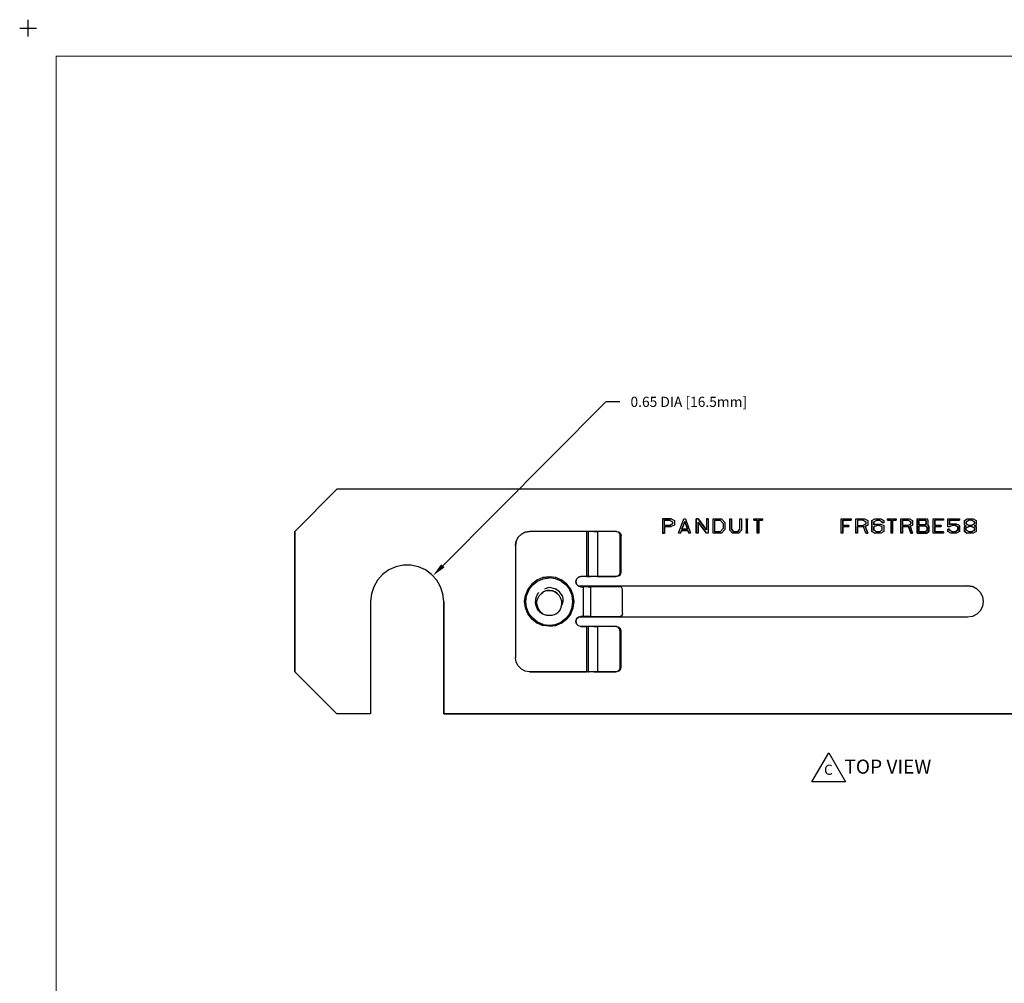
# Model space of a CAD drawing. Extents: x -0.1 to 22.1, y -0.1 to 17.1.
# Drawn here: x -0.1 to 8.7, y 8.5 to 17.1 of the extents above; entities that cross this region are included whole.
import ezdxf

# ---------------------------------------------------------------- set-up
doc = ezdxf.new("R2010")
doc.units = 0
doc.header["$MEASUREMENT"] = 0
doc.header["$PDMODE"] = 2
doc.header["$PDSIZE"] = 0.075
doc.layers.get('Defpoints').update_dxf_attribs({"linetype": 'CONTINUOUS'})
for name, color, linetype in [('Dimension', 6, 'CONTINUOUS'), ('Object', 5, 'CONTINUOUS'), ('Text', 1, 'CONTINUOUS'), ('Title Block', 3, 'CONTINUOUS')]:
    doc.layers.add(name, color=color, linetype=linetype)
doc.styles.get("Standard").update_dxf_attribs({"font": 'technic_.ttf'})
doc.dimstyles.get("Standard").update_dxf_attribs({"dimtxt": 0.09, "dimasz": 0.125, "dimexe": 0.125, "dimexo": 0.0625, "dimgap": 0.09, "dimtad": 0, "dimtih": 1, "dimtoh": 1, "dimzin": 0, "dimdsep": 46, "dimtxsty": 'Standard', "dimcen": 0.09, "dimadec": 0, "dimazin": 0, "dimtfac": 1, "dimtofl": 0, "dimtmove": 0, "dimatfit": 3, "dimfxl": 0, "dimtolj": 1, "dimtzin": 0, "dimarcsym": 0})

# ---------------------------------------------------------------- blocks, each defined once
blk = doc.blocks.new('*D3')
at = {"layer": 'Defpoints', "color": 0}
for p in [(3.601, 12.1266), (3.143, 11.6654)]:
    blk.add_point(p, dxfattribs=at)
at = {"layer": 'Dimension', "color": 0, "lineweight": -2}
for p, q in [((5.1387, 13.6744), (3.6891, 12.2152)), ((5.2637, 13.6744), (5.1387, 13.6744))]:
    blk.add_line(p, q, dxfattribs=at)
at = {"layer": 'Dimension', "color": 0}
blk.add_solid([(3.6744, 12.2299), (3.7039, 12.2006), (3.601, 12.1266)], dxfattribs=at)
at = {"layer": 'Dimension', "color": 0, "insert": (5.8776, 13.6744), "char_height": 0.09, "attachment_point": 5}
blk.add_mtext('\\A1;0.65 DIA [16.5mm]', dxfattribs=at)

msp = doc.modelspace()

# ---------------------------------------------------------------- linework, layer by layer
at = {"layer": 'Object'}
for p, q in [((2.747, 12.897), (2.372, 12.522)), ((2.372, 12.522), (2.747, 12.897)), ((11.997, 12.897), (2.747, 12.897)), ((11.997, 12.897), (2.747, 12.897)), ((5.644, 12.632), (5.644, 12.507)), ((5.644, 12.632), (5.722, 12.632)), ((5.722, 12.632), (5.644, 12.632)), ((5.644, 12.632), (5.644, 12.507)), ((5.66, 12.575), (5.66, 12.621)), ((5.66, 12.621), (5.707, 12.621)), ((5.66, 12.575), (5.66, 12.621)), ((5.66, 12.621), (5.707, 12.621)), ((5.707, 12.621), (5.734, 12.608)), ((5.707, 12.621), (5.734, 12.608)), ((5.722, 12.632), (5.749, 12.618)), ((5.722, 12.632), (5.749, 12.618)), ((5.749, 12.618), (5.749, 12.578)), ((5.749, 12.618), (5.749, 12.578)), ((5.787, 12.507), (5.832, 12.632)), ((5.787, 12.507), (5.832, 12.632)), ((5.832, 12.632), (5.849, 12.632)), ((5.832, 12.632), (5.849, 12.632)), ((5.849, 12.632), (5.894, 12.507)), ((5.849, 12.632), (5.894, 12.507)), ((5.944, 12.507), (5.944, 12.632)), ((5.944, 12.632), (5.96, 12.632)), ((5.96, 12.632), (5.944, 12.632)), ((5.944, 12.632), (5.944, 12.507)), ((6.034, 12.536), (5.96, 12.632)), ((5.96, 12.632), (6.034, 12.536)), ((6.034, 12.632), (6.034, 12.536)), ((6.034, 12.632), (6.049, 12.632)), ((6.049, 12.632), (6.034, 12.632)), ((6.034, 12.632), (6.034, 12.536)), ((6.049, 12.632), (6.049, 12.507)), ((6.049, 12.632), (6.049, 12.507)), ((6.094, 12.507), (6.094, 12.632)), ((6.094, 12.632), (6.17, 12.632)), ((6.094, 12.507), (6.094, 12.632)), ((6.094, 12.632), (6.17, 12.632)), ((6.11, 12.519), (6.11, 12.621)), ((6.11, 12.621), (6.158, 12.621)), ((6.11, 12.519), (6.11, 12.621)), ((6.11, 12.621), (6.158, 12.621)), ((6.158, 12.621), (6.184, 12.593)), ((6.158, 12.621), (6.184, 12.593)), ((6.17, 12.632), (6.199, 12.601)), ((6.17, 12.632), (6.199, 12.601)), ((6.242, 12.533), (6.242, 12.632)), ((6.242, 12.632), (6.257, 12.632)), ((6.242, 12.632), (6.257, 12.632)), ((6.242, 12.533), (6.242, 12.632)), ((6.257, 12.541), (6.257, 12.632)), ((6.257, 12.632), (6.257, 12.541)), ((6.331, 12.541), (6.331, 12.632)), ((6.331, 12.632), (6.347, 12.632)), ((6.331, 12.541), (6.331, 12.632)), ((6.331, 12.632), (6.347, 12.632)), ((6.347, 12.632), (6.347, 12.533)), ((6.347, 12.632), (6.347, 12.533)), ((6.388, 12.621), (6.388, 12.632)), ((6.388, 12.632), (6.4, 12.632)), ((6.388, 12.621), (6.388, 12.632)), ((6.388, 12.632), (6.4, 12.632)), ((6.388, 12.621), (6.39, 12.621)), ((6.39, 12.621), (6.388, 12.621)), ((6.39, 12.621), (6.39, 12.519)), ((6.39, 12.519), (6.39, 12.621)), ((6.4, 12.621), (6.397, 12.621)), ((6.397, 12.519), (6.397, 12.621)), ((6.4, 12.621), (6.397, 12.621)), ((6.397, 12.621), (6.397, 12.519)), ((6.4, 12.632), (6.4, 12.621)), ((6.4, 12.632), (6.4, 12.621)), ((6.456, 12.621), (6.456, 12.632)), ((6.456, 12.632), (6.532, 12.632)), ((6.456, 12.621), (6.456, 12.632)), ((6.456, 12.632), (6.532, 12.632)), ((6.456, 12.621), (6.487, 12.621)), ((6.487, 12.621), (6.456, 12.621)), ((6.487, 12.621), (6.487, 12.507)), ((6.487, 12.507), (6.487, 12.621)), ((6.501, 12.507), (6.501, 12.621)), ((6.501, 12.621), (6.532, 12.621)), ((6.501, 12.621), (6.501, 12.507)), ((6.532, 12.621), (6.501, 12.621)), ((6.532, 12.632), (6.532, 12.621)), ((6.532, 12.632), (6.532, 12.621)), ((7.232, 12.507), (7.232, 12.632)), ((7.232, 12.632), (7.323, 12.632)), ((7.232, 12.632), (7.323, 12.632)), ((7.232, 12.507), (7.232, 12.632)), ((7.247, 12.621), (7.323, 12.621)), ((7.247, 12.621), (7.247, 12.575)), ((7.323, 12.621), (7.247, 12.621)), ((7.247, 12.575), (7.247, 12.621)), ((7.323, 12.621), (7.323, 12.632)), ((7.323, 12.632), (7.323, 12.621)), ((7.364, 12.632), (7.441, 12.632)), ((7.364, 12.507), (7.364, 12.632)), ((7.364, 12.632), (7.441, 12.632)), ((7.364, 12.507), (7.364, 12.632)), ((7.427, 12.621), (7.379, 12.621)), ((7.379, 12.621), (7.379, 12.575)), ((7.427, 12.621), (7.379, 12.621)), ((7.379, 12.621), (7.379, 12.575)), ((7.453, 12.608), (7.427, 12.621)), ((7.427, 12.621), (7.453, 12.608)), ((7.441, 12.632), (7.469, 12.618)), ((7.441, 12.632), (7.469, 12.618)), ((7.469, 12.618), (7.469, 12.578)), ((7.469, 12.618), (7.469, 12.578)), ((7.507, 12.619), (7.534, 12.632)), ((7.507, 12.619), (7.534, 12.632)), ((7.507, 12.619), (7.507, 12.52)), ((7.507, 12.52), (7.507, 12.619)), ((7.523, 12.608), (7.549, 12.621)), ((7.523, 12.608), (7.549, 12.621)), ((7.534, 12.632), (7.586, 12.632)), ((7.534, 12.632), (7.586, 12.632)), ((7.572, 12.621), (7.549, 12.621)), ((7.549, 12.621), (7.572, 12.621)), ((7.572, 12.621), (7.597, 12.608)), ((7.597, 12.608), (7.572, 12.621)), ((7.586, 12.632), (7.612, 12.619)), ((7.586, 12.632), (7.612, 12.619)), ((7.612, 12.619), (7.612, 12.597)), ((7.612, 12.619), (7.612, 12.597)), ((7.645, 12.632), (7.722, 12.632)), ((7.645, 12.632), (7.645, 12.621)), ((7.645, 12.632), (7.722, 12.632)), ((7.645, 12.621), (7.645, 12.632)), ((7.645, 12.621), (7.677, 12.621)), ((7.677, 12.621), (7.645, 12.621)), ((7.677, 12.621), (7.677, 12.507)), ((7.677, 12.507), (7.677, 12.621)), ((7.69, 12.507), (7.69, 12.621)), ((7.69, 12.621), (7.722, 12.621)), ((7.722, 12.621), (7.69, 12.621)), ((7.69, 12.621), (7.69, 12.507)), ((7.722, 12.632), (7.722, 12.621)), ((7.722, 12.632), (7.722, 12.621)), ((7.764, 12.632), (7.841, 12.632)), ((7.764, 12.507), (7.764, 12.632)), ((7.764, 12.632), (7.841, 12.632)), ((7.764, 12.507), (7.764, 12.632)), ((7.779, 12.621), (7.779, 12.575)), ((7.827, 12.621), (7.779, 12.621)), ((7.779, 12.575), (7.779, 12.621)), ((7.779, 12.621), (7.827, 12.621)), ((7.853, 12.608), (7.827, 12.621)), ((7.827, 12.621), (7.853, 12.608)), ((7.841, 12.632), (7.869, 12.618)), ((7.841, 12.632), (7.869, 12.618)), ((7.869, 12.618), (7.869, 12.578)), ((7.869, 12.618), (7.869, 12.578)), ((7.909, 12.632), (7.994, 12.632)), ((7.909, 12.507), (7.909, 12.632)), ((7.909, 12.632), (7.994, 12.632)), ((7.909, 12.632), (7.909, 12.507)), ((7.982, 12.621), (7.925, 12.621)), ((7.925, 12.621), (7.925, 12.58)), ((7.925, 12.58), (7.925, 12.621)), ((7.925, 12.621), (7.982, 12.621)), ((7.988, 12.614), (7.982, 12.621)), ((7.982, 12.621), (7.988, 12.614)), ((7.988, 12.588), (7.988, 12.614)), ((7.988, 12.614), (7.988, 12.588)), ((7.994, 12.632), (8.004, 12.621)), ((7.994, 12.632), (8.004, 12.621)), ((8.004, 12.621), (8.004, 12.58)), ((8.004, 12.621), (8.004, 12.58)), ((8.052, 12.632), (8.144, 12.632)), ((8.052, 12.507), (8.052, 12.632)), ((8.052, 12.632), (8.144, 12.632)), ((8.052, 12.507), (8.052, 12.632)), ((8.144, 12.621), (8.067, 12.621)), ((8.067, 12.575), (8.067, 12.621)), ((8.067, 12.621), (8.067, 12.575)), ((8.144, 12.621), (8.067, 12.621)), ((8.144, 12.632), (8.144, 12.621)), ((8.144, 12.632), (8.144, 12.621)), ((8.182, 12.632), (8.287, 12.632)), ((8.182, 12.562), (8.182, 12.632)), ((8.182, 12.562), (8.182, 12.632)), ((8.182, 12.632), (8.287, 12.632)), ((8.197, 12.581), (8.197, 12.621)), ((8.197, 12.621), (8.287, 12.621)), ((8.287, 12.621), (8.197, 12.621)), ((8.197, 12.621), (8.197, 12.581)), ((8.287, 12.632), (8.287, 12.621)), ((8.287, 12.632), (8.287, 12.621)), ((8.329, 12.619), (8.355, 12.632)), ((8.329, 12.619), (8.355, 12.632)), ((8.329, 12.578), (8.329, 12.619)), ((8.329, 12.578), (8.329, 12.619)), ((8.371, 12.621), (8.345, 12.608)), ((8.345, 12.608), (8.371, 12.621)), ((8.355, 12.632), (8.408, 12.632)), ((8.355, 12.632), (8.408, 12.632)), ((8.393, 12.621), (8.371, 12.621)), ((8.393, 12.621), (8.371, 12.621)), ((8.419, 12.608), (8.393, 12.621)), ((8.393, 12.621), (8.419, 12.608)), ((8.408, 12.632), (8.434, 12.619)), ((8.408, 12.632), (8.434, 12.619)), ((8.434, 12.619), (8.434, 12.578)), ((8.434, 12.619), (8.434, 12.578)), ((5.66, 12.575), (5.707, 12.575)), ((5.707, 12.575), (5.66, 12.575)), ((5.66, 12.507), (5.66, 12.565)), ((5.66, 12.565), (5.722, 12.565)), ((5.722, 12.565), (5.66, 12.565)), ((5.66, 12.565), (5.66, 12.507)), ((5.707, 12.575), (5.734, 12.589)), ((5.734, 12.589), (5.707, 12.575)), ((5.749, 12.578), (5.722, 12.565)), ((5.749, 12.578), (5.722, 12.565)), ((5.734, 12.608), (5.734, 12.589)), ((5.734, 12.608), (5.734, 12.589)), ((5.803, 12.507), (5.812, 12.529)), ((5.812, 12.529), (5.803, 12.507)), ((5.812, 12.529), (5.869, 12.529)), ((5.869, 12.529), (5.812, 12.529)), ((5.841, 12.609), (5.816, 12.541)), ((5.816, 12.541), (5.841, 12.609)), ((5.816, 12.541), (5.865, 12.541)), ((5.865, 12.541), (5.816, 12.541)), ((5.865, 12.541), (5.841, 12.609)), ((5.841, 12.609), (5.865, 12.541)), ((5.869, 12.529), (5.877, 12.507)), ((5.877, 12.507), (5.869, 12.529)), ((5.96, 12.507), (5.96, 12.604)), ((5.96, 12.604), (6.034, 12.507)), ((5.96, 12.604), (5.96, 12.507)), ((6.034, 12.507), (5.96, 12.604)), ((6.184, 12.546), (6.158, 12.519)), ((6.184, 12.546), (6.158, 12.519)), ((6.199, 12.539), (6.17, 12.507)), ((6.199, 12.539), (6.17, 12.507)), ((6.184, 12.593), (6.184, 12.546)), ((6.184, 12.593), (6.184, 12.546)), ((6.199, 12.601), (6.199, 12.539)), ((6.199, 12.601), (6.199, 12.539)), ((6.265, 12.507), (6.242, 12.533)), ((6.265, 12.507), (6.242, 12.533)), ((6.277, 12.519), (6.257, 12.541)), ((6.257, 12.541), (6.277, 12.519)), ((6.331, 12.541), (6.311, 12.519)), ((6.311, 12.519), (6.331, 12.541)), ((6.347, 12.533), (6.323, 12.507)), ((6.347, 12.533), (6.323, 12.507)), ((7.302, 12.575), (7.247, 12.575)), ((7.247, 12.575), (7.302, 12.575)), ((7.247, 12.507), (7.247, 12.565)), ((7.247, 12.565), (7.302, 12.565)), ((7.247, 12.565), (7.247, 12.507)), ((7.302, 12.565), (7.247, 12.565)), ((7.302, 12.575), (7.302, 12.565)), ((7.302, 12.575), (7.302, 12.565)), ((7.379, 12.575), (7.427, 12.575)), ((7.379, 12.575), (7.427, 12.575)), ((7.379, 12.507), (7.379, 12.565)), ((7.379, 12.565), (7.432, 12.565)), ((7.432, 12.565), (7.379, 12.565)), ((7.379, 12.565), (7.379, 12.507)), ((7.453, 12.589), (7.427, 12.575)), ((7.427, 12.575), (7.453, 12.589)), ((7.452, 12.507), (7.432, 12.565)), ((7.452, 12.507), (7.432, 12.565)), ((7.447, 12.567), (7.469, 12.578)), ((7.469, 12.578), (7.447, 12.567)), ((7.469, 12.507), (7.447, 12.567)), ((7.447, 12.567), (7.469, 12.507)), ((7.453, 12.608), (7.453, 12.589)), ((7.453, 12.608), (7.453, 12.589)), ((7.523, 12.581), (7.523, 12.608)), ((7.523, 12.608), (7.523, 12.581)), ((7.534, 12.587), (7.523, 12.581)), ((7.523, 12.581), (7.534, 12.587)), ((7.549, 12.575), (7.523, 12.562)), ((7.523, 12.562), (7.549, 12.575)), ((7.523, 12.562), (7.523, 12.532)), ((7.523, 12.532), (7.523, 12.562)), ((7.523, 12.532), (7.549, 12.519)), ((7.549, 12.519), (7.523, 12.532)), ((7.534, 12.587), (7.586, 12.587)), ((7.534, 12.587), (7.586, 12.587)), ((7.572, 12.575), (7.549, 12.575)), ((7.572, 12.575), (7.549, 12.575)), ((7.597, 12.562), (7.572, 12.575)), ((7.597, 12.562), (7.572, 12.575)), ((7.572, 12.519), (7.597, 12.532)), ((7.572, 12.519), (7.597, 12.532)), ((7.586, 12.587), (7.612, 12.574)), ((7.586, 12.587), (7.612, 12.574)), ((7.597, 12.608), (7.597, 12.597)), ((7.597, 12.597), (7.597, 12.608)), ((7.612, 12.597), (7.597, 12.597)), ((7.612, 12.597), (7.597, 12.597)), ((7.597, 12.532), (7.597, 12.562)), ((7.597, 12.532), (7.597, 12.562)), ((7.612, 12.574), (7.612, 12.52)), ((7.612, 12.574), (7.612, 12.52)), ((7.779, 12.575), (7.827, 12.575)), ((7.827, 12.575), (7.779, 12.575)), ((7.779, 12.507), (7.779, 12.565)), ((7.779, 12.565), (7.832, 12.565)), ((7.832, 12.565), (7.779, 12.565)), ((7.779, 12.565), (7.779, 12.507)), ((7.827, 12.575), (7.853, 12.589)), ((7.827, 12.575), (7.853, 12.589)), ((7.832, 12.565), (7.852, 12.507)), ((7.852, 12.507), (7.832, 12.565)), ((7.847, 12.567), (7.869, 12.578)), ((7.869, 12.578), (7.847, 12.567)), ((7.869, 12.507), (7.847, 12.567)), ((7.847, 12.567), (7.869, 12.507)), ((7.853, 12.589), (7.853, 12.608)), ((7.853, 12.608), (7.853, 12.589)), ((7.925, 12.58), (7.982, 12.58)), ((7.982, 12.58), (7.925, 12.58)), ((7.981, 12.57), (7.925, 12.57)), ((7.925, 12.57), (7.925, 12.519)), ((7.925, 12.519), (7.925, 12.57)), ((7.925, 12.57), (7.981, 12.57)), ((7.999, 12.558), (7.981, 12.57)), ((7.981, 12.57), (7.999, 12.558)), ((7.981, 12.519), (7.999, 12.529)), ((7.999, 12.529), (7.981, 12.519)), ((7.982, 12.58), (7.988, 12.588)), ((7.988, 12.588), (7.982, 12.58)), ((7.999, 12.529), (7.999, 12.558)), ((7.999, 12.558), (7.999, 12.529)), ((8.001, 12.576), (8.004, 12.58)), ((8.004, 12.58), (8.001, 12.576)), ((8.014, 12.568), (8.001, 12.576)), ((8.014, 12.568), (8.001, 12.576)), ((8.014, 12.568), (8.014, 12.52)), ((8.014, 12.52), (8.014, 12.568)), ((8.122, 12.575), (8.067, 12.575)), ((8.067, 12.575), (8.122, 12.575)), ((8.067, 12.519), (8.067, 12.565)), ((8.067, 12.565), (8.122, 12.565)), ((8.122, 12.565), (8.067, 12.565)), ((8.067, 12.565), (8.067, 12.519)), ((8.122, 12.575), (8.122, 12.565)), ((8.122, 12.575), (8.122, 12.565)), ((8.197, 12.562), (8.182, 12.562)), ((8.197, 12.562), (8.182, 12.562)), ((8.182, 12.542), (8.197, 12.542)), ((8.182, 12.52), (8.182, 12.542)), ((8.197, 12.542), (8.182, 12.542)), ((8.182, 12.542), (8.182, 12.52)), ((8.208, 12.587), (8.197, 12.581)), ((8.197, 12.581), (8.208, 12.587)), ((8.223, 12.575), (8.197, 12.562)), ((8.223, 12.575), (8.197, 12.562)), ((8.197, 12.532), (8.197, 12.542)), ((8.197, 12.542), (8.197, 12.532)), ((8.223, 12.519), (8.197, 12.532)), ((8.197, 12.532), (8.223, 12.519)), ((8.26, 12.587), (8.208, 12.587)), ((8.208, 12.587), (8.26, 12.587)), ((8.246, 12.575), (8.223, 12.575)), ((8.246, 12.575), (8.223, 12.575)), ((8.246, 12.575), (8.271, 12.562)), ((8.271, 12.562), (8.246, 12.575)), ((8.271, 12.532), (8.246, 12.519)), ((8.246, 12.519), (8.271, 12.532)), ((8.287, 12.574), (8.26, 12.587)), ((8.26, 12.587), (8.287, 12.574)), ((8.271, 12.562), (8.271, 12.532)), ((8.271, 12.532), (8.271, 12.562)), ((8.287, 12.52), (8.287, 12.574)), ((8.287, 12.574), (8.287, 12.52)), ((8.329, 12.578), (8.345, 12.57)), ((8.345, 12.57), (8.329, 12.578)), ((8.345, 12.57), (8.329, 12.562)), ((8.329, 12.562), (8.345, 12.57)), ((8.329, 12.562), (8.329, 12.52)), ((8.329, 12.52), (8.329, 12.562)), ((8.345, 12.608), (8.345, 12.588)), ((8.345, 12.588), (8.345, 12.608)), ((8.345, 12.588), (8.371, 12.575)), ((8.371, 12.575), (8.345, 12.588)), ((8.371, 12.565), (8.345, 12.552)), ((8.345, 12.552), (8.371, 12.565)), ((8.345, 12.532), (8.345, 12.552)), ((8.345, 12.532), (8.345, 12.552)), ((8.371, 12.519), (8.345, 12.532)), ((8.371, 12.519), (8.345, 12.532)), ((8.371, 12.575), (8.393, 12.575)), ((8.393, 12.575), (8.371, 12.575)), ((8.393, 12.565), (8.371, 12.565)), ((8.393, 12.565), (8.371, 12.565)), ((8.393, 12.575), (8.419, 12.588)), ((8.419, 12.588), (8.393, 12.575)), ((8.419, 12.552), (8.393, 12.565)), ((8.393, 12.565), (8.419, 12.552)), ((8.393, 12.519), (8.419, 12.532)), ((8.419, 12.532), (8.393, 12.519)), ((8.419, 12.588), (8.419, 12.608)), ((8.419, 12.608), (8.419, 12.588)), ((8.419, 12.57), (8.434, 12.578)), ((8.434, 12.578), (8.419, 12.57)), ((8.434, 12.562), (8.419, 12.57)), ((8.419, 12.57), (8.434, 12.562)), ((8.419, 12.532), (8.419, 12.552)), ((8.419, 12.552), (8.419, 12.532)), ((8.434, 12.562), (8.434, 12.52)), ((8.434, 12.562), (8.434, 12.52)), ((2.372, 12.522), (2.372, 11.272)), ((2.372, 11.272), (2.372, 12.522)), ((4.342, 12.436), (4.36, 12.471)), ((4.36, 12.471), (4.342, 12.436)), ((4.388, 12.498), (4.36, 12.471)), ((4.388, 12.498), (4.36, 12.471)), ((4.388, 12.498), (4.422, 12.516)), ((4.422, 12.516), (4.388, 12.498)), ((4.422, 12.516), (4.461, 12.522)), ((4.461, 12.522), (4.422, 12.516)), ((4.968, 12.522), (4.461, 12.522)), ((4.968, 12.522), (4.461, 12.522)), ((4.968, 12.522), (4.968, 12.119)), ((4.975, 12.522), (4.968, 12.522)), ((4.975, 12.522), (4.968, 12.522)), ((4.981, 12.522), (4.975, 12.522)), ((4.981, 12.522), (4.975, 12.522)), ((4.981, 12.522), (4.983, 12.522)), ((4.983, 12.522), (4.981, 12.522)), ((4.983, 12.522), (4.983, 12.119)), ((4.99, 12.522), (4.983, 12.522)), ((4.99, 12.522), (4.983, 12.522)), ((5.007, 12.522), (4.99, 12.522)), ((5.007, 12.522), (4.99, 12.522)), ((5.033, 12.522), (5.007, 12.522)), ((5.033, 12.522), (5.007, 12.522)), ((5.064, 12.522), (5.033, 12.522)), ((5.033, 12.522), (5.064, 12.522)), ((5.228, 12.522), (5.064, 12.522)), ((5.064, 12.522), (5.064, 12.119)), ((5.228, 12.522), (5.064, 12.522)), ((5.236, 12.522), (5.228, 12.522)), ((5.228, 12.522), (5.248, 12.517)), ((5.228, 12.522), (5.236, 12.522)), ((5.236, 12.522), (5.256, 12.517)), ((5.248, 12.517), (5.262, 12.502)), ((5.256, 12.517), (5.27, 12.502)), ((5.262, 12.502), (5.268, 12.482)), ((5.268, 12.159), (5.268, 12.482)), ((5.268, 12.482), (5.275, 12.482)), ((5.27, 12.502), (5.275, 12.482)), ((5.275, 12.159), (5.275, 12.482)), ((5.644, 12.507), (5.66, 12.507)), ((5.66, 12.507), (5.644, 12.507)), ((5.803, 12.507), (5.787, 12.507)), ((5.803, 12.507), (5.787, 12.507)), ((5.894, 12.507), (5.877, 12.507)), ((5.894, 12.507), (5.877, 12.507)), ((5.96, 12.507), (5.944, 12.507)), ((5.96, 12.507), (5.944, 12.507)), ((6.049, 12.507), (6.034, 12.507)), ((6.049, 12.507), (6.034, 12.507)), ((6.17, 12.507), (6.094, 12.507)), ((6.17, 12.507), (6.094, 12.507)), ((6.11, 12.519), (6.158, 12.519)), ((6.158, 12.519), (6.11, 12.519)), ((6.323, 12.507), (6.265, 12.507)), ((6.323, 12.507), (6.265, 12.507)), ((6.311, 12.519), (6.277, 12.519)), ((6.277, 12.519), (6.311, 12.519)), ((6.388, 12.519), (6.39, 12.519)), ((6.388, 12.507), (6.388, 12.519)), ((6.388, 12.507), (6.388, 12.519)), ((6.388, 12.519), (6.39, 12.519)), ((6.4, 12.507), (6.388, 12.507)), ((6.4, 12.507), (6.388, 12.507)), ((6.4, 12.519), (6.397, 12.519)), ((6.397, 12.519), (6.4, 12.519)), ((6.4, 12.519), (6.4, 12.507)), ((6.4, 12.519), (6.4, 12.507)), ((6.501, 12.507), (6.487, 12.507)), ((6.501, 12.507), (6.487, 12.507)), ((7.247, 12.507), (7.232, 12.507)), ((7.247, 12.507), (7.232, 12.507)), ((7.379, 12.507), (7.364, 12.507)), ((7.379, 12.507), (7.364, 12.507)), ((7.452, 12.507), (7.469, 12.507)), ((7.469, 12.507), (7.452, 12.507)), ((7.507, 12.52), (7.534, 12.507)), ((7.534, 12.507), (7.507, 12.52)), ((7.586, 12.507), (7.534, 12.507)), ((7.586, 12.507), (7.534, 12.507)), ((7.549, 12.519), (7.572, 12.519)), ((7.572, 12.519), (7.549, 12.519)), ((7.612, 12.52), (7.586, 12.507)), ((7.612, 12.52), (7.586, 12.507)), ((7.69, 12.507), (7.677, 12.507)), ((7.69, 12.507), (7.677, 12.507)), ((7.779, 12.507), (7.764, 12.507)), ((7.779, 12.507), (7.764, 12.507)), ((7.852, 12.507), (7.869, 12.507)), ((7.869, 12.507), (7.852, 12.507)), ((7.994, 12.507), (7.909, 12.507)), ((7.909, 12.507), (7.994, 12.507)), ((7.925, 12.519), (7.981, 12.519)), ((7.981, 12.519), (7.925, 12.519)), ((8.014, 12.52), (7.994, 12.507)), ((7.994, 12.507), (8.014, 12.52)), ((8.144, 12.507), (8.052, 12.507)), ((8.144, 12.507), (8.052, 12.507)), ((8.144, 12.519), (8.067, 12.519)), ((8.067, 12.519), (8.144, 12.519)), ((8.144, 12.519), (8.144, 12.507)), ((8.144, 12.519), (8.144, 12.507)), ((8.208, 12.507), (8.182, 12.52)), ((8.208, 12.507), (8.182, 12.52)), ((8.26, 12.507), (8.208, 12.507)), ((8.26, 12.507), (8.208, 12.507)), ((8.246, 12.519), (8.223, 12.519)), ((8.223, 12.519), (8.246, 12.519)), ((8.287, 12.52), (8.26, 12.507)), ((8.287, 12.52), (8.26, 12.507)), ((8.329, 12.52), (8.355, 12.507)), ((8.355, 12.507), (8.329, 12.52)), ((8.408, 12.507), (8.355, 12.507)), ((8.408, 12.507), (8.355, 12.507)), ((8.393, 12.519), (8.371, 12.519)), ((8.393, 12.519), (8.371, 12.519)), ((8.434, 12.52), (8.408, 12.507)), ((8.434, 12.52), (8.408, 12.507)), ((4.336, 12.397), (4.342, 12.436)), ((4.342, 12.436), (4.336, 12.397)), ((4.336, 12.397), (4.336, 11.397)), ((4.336, 12.397), (4.336, 11.397)), ((3.209, 12.179), (3.154, 12.139)), ((3.209, 12.179), (3.154, 12.139)), ((3.272, 12.206), (3.209, 12.179)), ((3.272, 12.206), (3.209, 12.179)), ((3.338, 12.221), (3.272, 12.206)), ((3.338, 12.221), (3.272, 12.206)), ((3.406, 12.221), (3.338, 12.221)), ((3.406, 12.221), (3.338, 12.221)), ((3.472, 12.206), (3.406, 12.221)), ((3.472, 12.206), (3.406, 12.221)), ((3.534, 12.179), (3.472, 12.206)), ((3.534, 12.179), (3.472, 12.206)), ((3.589, 12.139), (3.534, 12.179)), ((3.589, 12.139), (3.534, 12.179)), ((3.154, 12.139), (3.109, 12.088)), ((3.154, 12.139), (3.109, 12.088)), ((3.635, 12.088), (3.589, 12.139)), ((3.635, 12.088), (3.589, 12.139)), ((4.58, 12.11), (4.527, 12.088)), ((4.58, 12.11), (4.527, 12.088)), ((4.532, 12.079), (4.583, 12.1)), ((4.58, 12.11), (4.637, 12.117)), ((4.637, 12.117), (4.58, 12.11)), ((4.583, 12.1), (4.637, 12.107)), ((4.694, 12.11), (4.637, 12.117)), ((4.637, 12.117), (4.637, 12.107)), ((4.694, 12.11), (4.637, 12.117)), ((4.691, 12.1), (4.637, 12.107)), ((4.742, 12.079), (4.691, 12.1)), ((4.747, 12.088), (4.694, 12.11)), ((4.747, 12.088), (4.694, 12.11)), ((4.873, 12.074), (4.879, 12.097)), ((4.879, 12.097), (4.873, 12.074)), ((4.879, 12.097), (4.896, 12.113)), ((4.896, 12.113), (4.879, 12.097)), ((4.896, 12.113), (4.918, 12.119)), ((4.918, 12.119), (4.896, 12.113)), ((4.968, 12.119), (4.918, 12.119)), ((4.968, 12.119), (4.918, 12.119)), ((4.968, 12.119), (4.975, 12.119)), ((4.975, 12.119), (4.968, 12.119)), ((4.981, 12.119), (4.975, 12.119)), ((4.981, 12.119), (4.975, 12.119)), ((4.983, 12.119), (4.981, 12.119)), ((4.983, 12.119), (4.981, 12.119)), ((4.99, 12.119), (4.983, 12.119)), ((4.983, 12.119), (4.99, 12.119)), ((5.007, 12.119), (4.99, 12.119)), ((4.99, 12.119), (5.007, 12.119)), ((5.033, 12.119), (5.007, 12.119)), ((5.033, 12.119), (5.007, 12.119)), ((5.064, 12.119), (5.033, 12.119)), ((5.064, 12.119), (5.033, 12.119)), ((5.228, 12.119), (5.064, 12.119)), ((5.064, 12.119), (5.228, 12.119)), ((5.248, 12.125), (5.228, 12.119)), ((5.236, 12.119), (5.228, 12.119)), ((5.236, 12.119), (5.228, 12.119)), ((5.256, 12.125), (5.236, 12.119)), ((5.262, 12.139), (5.248, 12.125)), ((5.256, 12.125), (5.27, 12.139)), ((5.268, 12.159), (5.262, 12.139)), ((5.275, 12.159), (5.268, 12.159)), ((5.27, 12.139), (5.275, 12.159)), ((3.075, 12.029), (3.054, 11.965)), ((3.075, 12.029), (3.054, 11.965)), ((3.109, 12.088), (3.075, 12.029)), ((3.109, 12.088), (3.075, 12.029)), ((3.669, 12.029), (3.635, 12.088)), ((3.669, 12.029), (3.635, 12.088)), ((3.69, 11.965), (3.669, 12.029)), ((3.69, 11.965), (3.669, 12.029)), ((4.447, 12.007), (4.425, 11.954)), ((4.447, 12.007), (4.425, 11.954)), ((4.455, 12.002), (4.434, 11.952)), ((4.481, 12.053), (4.447, 12.007)), ((4.481, 12.053), (4.447, 12.007)), ((4.455, 12.002), (4.489, 12.046)), ((4.527, 12.088), (4.481, 12.053)), ((4.527, 12.088), (4.481, 12.053)), ((4.489, 12.046), (4.532, 12.079)), ((4.601, 12.011), (4.593, 12.006)), ((4.625, 12.019), (4.601, 12.011)), ((4.651, 12.022), (4.625, 12.019)), ((4.651, 12.022), (4.692, 12.01)), ((4.688, 12.01), (4.693, 12.009)), ((4.726, 11.985), (4.692, 12.01)), ((4.742, 12.079), (4.786, 12.046)), ((4.793, 12.053), (4.747, 12.088)), ((4.793, 12.053), (4.747, 12.088)), ((4.786, 12.046), (4.819, 12.002)), ((4.828, 12.007), (4.793, 12.053)), ((4.828, 12.007), (4.793, 12.053)), ((4.84, 11.952), (4.819, 12.002)), ((4.85, 11.954), (4.828, 12.007)), ((4.85, 11.954), (4.828, 12.007)), ((4.879, 12.052), (4.873, 12.074)), ((4.873, 12.074), (4.879, 12.052)), ((4.896, 12.035), (4.879, 12.052)), ((4.896, 12.035), (4.879, 12.052)), ((4.893, 12.037), (8.357, 12.037)), ((4.893, 12.037), (8.357, 12.037)), ((4.896, 12.035), (4.918, 12.029)), ((4.918, 12.029), (4.896, 12.035)), ((4.918, 12.029), (4.938, 12.029)), ((4.938, 12.029), (4.918, 12.029)), ((4.938, 12.029), (4.938, 11.765)), ((4.961, 12.029), (4.938, 12.029)), ((4.961, 12.029), (4.938, 12.029)), ((4.983, 12.029), (4.961, 12.029)), ((4.983, 12.029), (4.961, 12.029)), ((4.983, 12.029), (5.002, 12.029)), ((5.002, 12.029), (4.983, 12.029)), ((5.002, 12.029), (5.002, 11.765)), ((5.268, 12.029), (5.002, 12.029)), ((5.268, 12.029), (5.002, 12.029)), ((5.278, 12.025), (5.268, 12.029)), ((5.286, 12.014), (5.278, 12.025)), ((5.289, 11.999), (5.286, 12.014)), ((8.357, 12.037), (8.401, 12.03)), ((8.401, 12.03), (8.357, 12.037)), ((8.401, 12.03), (8.44, 12.011)), ((8.44, 12.011), (8.401, 12.03)), ((8.44, 12.011), (8.471, 11.98)), ((8.44, 12.011), (8.471, 11.98)), ((3.054, 11.965), (3.047, 11.897)), ((3.054, 11.965), (3.047, 11.897)), ((3.697, 11.897), (3.69, 11.965)), ((3.697, 11.897), (3.69, 11.965)), ((4.417, 11.897), (4.425, 11.954)), ((4.425, 11.954), (4.417, 11.897)), ((4.427, 11.897), (4.434, 11.952)), ((4.516, 11.929), (4.512, 11.888)), ((4.516, 11.929), (4.515, 11.925)), ((4.533, 11.966), (4.516, 11.929)), ((4.518, 11.935), (4.516, 11.929)), ((4.527, 11.9), (4.534, 11.925)), ((4.543, 11.977), (4.533, 11.966)), ((4.534, 11.925), (4.547, 11.948)), ((4.547, 11.948), (4.565, 11.966)), ((4.586, 11.983), (4.565, 11.966)), ((4.565, 11.966), (4.58, 11.979)), ((4.586, 11.983), (4.58, 11.979)), ((4.61, 11.994), (4.586, 11.983)), ((4.598, 11.989), (4.586, 11.983)), ((4.61, 11.994), (4.598, 11.989)), ((4.637, 11.997), (4.61, 11.994)), ((4.617, 11.995), (4.61, 11.994)), ((4.637, 11.997), (4.617, 11.995)), ((4.617, 11.995), (4.637, 11.997)), ((4.664, 11.994), (4.637, 11.997)), ((4.637, 11.997), (4.664, 11.994)), ((4.675, 11.99), (4.664, 11.994)), ((4.664, 11.994), (4.688, 11.983)), ((4.688, 11.983), (4.675, 11.99)), ((4.708, 11.968), (4.688, 11.983)), ((4.688, 11.983), (4.71, 11.966)), ((4.71, 11.966), (4.708, 11.968)), ((4.727, 11.948), (4.71, 11.966)), ((4.726, 11.984), (4.725, 11.985)), ((4.75, 11.95), (4.726, 11.985)), ((4.74, 11.925), (4.727, 11.948)), ((4.747, 11.9), (4.74, 11.925)), ((4.75, 11.95), (4.756, 11.925)), ((4.756, 11.925), (4.756, 11.899)), ((4.847, 11.897), (4.84, 11.952)), ((4.857, 11.897), (4.85, 11.954)), ((4.857, 11.897), (4.85, 11.954)), ((5.289, 11.795), (5.289, 11.999)), ((8.471, 11.98), (8.49, 11.941)), ((8.471, 11.98), (8.49, 11.941)), ((8.49, 11.941), (8.497, 11.897)), ((8.49, 11.941), (8.497, 11.897)), ((3.047, 11.897), (3.047, 10.897)), ((3.047, 11.897), (3.047, 10.897)), ((3.697, 10.897), (3.697, 11.897)), ((3.697, 11.897), (3.697, 10.897)), ((4.425, 11.84), (4.417, 11.897)), ((4.417, 11.897), (4.425, 11.84)), ((4.447, 11.787), (4.425, 11.84)), ((4.447, 11.787), (4.425, 11.84)), ((4.434, 11.843), (4.427, 11.897)), ((4.455, 11.792), (4.434, 11.843)), ((4.512, 11.894), (4.512, 11.888)), ((4.512, 11.888), (4.522, 11.848)), ((4.512, 11.888), (4.513, 11.875)), ((4.514, 11.87), (4.522, 11.848)), ((4.522, 11.848), (4.544, 11.814)), ((4.533, 11.828), (4.522, 11.848)), ((4.526, 11.875), (4.527, 11.9)), ((4.526, 11.875), (4.531, 11.849)), ((4.531, 11.849), (4.542, 11.826)), ((4.544, 11.814), (4.533, 11.828)), ((4.557, 11.805), (4.542, 11.826)), ((4.733, 11.826), (4.717, 11.805)), ((4.743, 11.85), (4.733, 11.826)), ((4.743, 11.85), (4.748, 11.875)), ((4.751, 11.874), (4.745, 11.862)), ((4.748, 11.875), (4.747, 11.9)), ((4.756, 11.899), (4.751, 11.874)), ((4.819, 11.792), (4.84, 11.843)), ((4.828, 11.787), (4.85, 11.84)), ((4.828, 11.787), (4.85, 11.84)), ((4.84, 11.843), (4.847, 11.897)), ((4.85, 11.84), (4.857, 11.897)), ((4.85, 11.84), (4.857, 11.897)), ((8.49, 11.854), (8.471, 11.815)), ((8.49, 11.854), (8.471, 11.815)), ((8.497, 11.897), (8.49, 11.854)), ((8.497, 11.897), (8.49, 11.854)), ((4.447, 11.787), (4.481, 11.742)), ((4.481, 11.742), (4.447, 11.787)), ((4.489, 11.749), (4.455, 11.792)), ((4.481, 11.742), (4.527, 11.707)), ((4.527, 11.707), (4.481, 11.742)), ((4.532, 11.715), (4.489, 11.749)), ((4.576, 11.788), (4.544, 11.814)), ((4.549, 11.809), (4.544, 11.814)), ((4.549, 11.809), (4.568, 11.793)), ((4.557, 11.805), (4.576, 11.788)), ((4.568, 11.793), (4.576, 11.788)), ((4.589, 11.782), (4.576, 11.788)), ((4.595, 11.779), (4.576, 11.788)), ((4.595, 11.779), (4.589, 11.782)), ((4.613, 11.775), (4.595, 11.779)), ((4.616, 11.774), (4.595, 11.779)), ((4.616, 11.774), (4.613, 11.775)), ((4.637, 11.772), (4.616, 11.774)), ((4.637, 11.772), (4.616, 11.774)), ((4.658, 11.774), (4.637, 11.772)), ((4.658, 11.774), (4.637, 11.772)), ((4.679, 11.779), (4.658, 11.774)), ((4.669, 11.776), (4.658, 11.774)), ((4.679, 11.779), (4.669, 11.776)), ((4.698, 11.788), (4.679, 11.779)), ((4.698, 11.788), (4.717, 11.805)), ((4.786, 11.749), (4.742, 11.715)), ((4.747, 11.707), (4.793, 11.742)), ((4.793, 11.742), (4.747, 11.707)), ((4.819, 11.792), (4.786, 11.749)), ((4.793, 11.742), (4.828, 11.787)), ((4.828, 11.787), (4.793, 11.742)), ((4.873, 11.72), (4.879, 11.743)), ((4.879, 11.743), (4.873, 11.72)), ((4.879, 11.743), (4.896, 11.759)), ((4.896, 11.759), (4.879, 11.743)), ((8.357, 11.757), (4.893, 11.757)), ((8.357, 11.757), (4.893, 11.757)), ((4.918, 11.765), (4.896, 11.759)), ((4.896, 11.759), (4.918, 11.765)), ((4.938, 11.765), (4.918, 11.765)), ((4.918, 11.765), (4.938, 11.765)), ((4.938, 11.765), (4.961, 11.765)), ((4.961, 11.765), (4.938, 11.765)), ((4.983, 11.765), (4.961, 11.765)), ((4.983, 11.765), (4.961, 11.765)), ((5.002, 11.765), (4.983, 11.765)), ((5.002, 11.765), (4.983, 11.765)), ((5.002, 11.765), (5.268, 11.765)), ((5.002, 11.765), (5.268, 11.765)), ((5.278, 11.769), (5.268, 11.765)), ((5.286, 11.78), (5.278, 11.769)), ((5.289, 11.795), (5.286, 11.78)), ((8.401, 11.764), (8.357, 11.757)), ((8.401, 11.764), (8.357, 11.757)), ((8.44, 11.784), (8.401, 11.764)), ((8.44, 11.784), (8.401, 11.764)), ((8.471, 11.815), (8.44, 11.784)), ((8.471, 11.815), (8.44, 11.784)), ((4.527, 11.707), (4.58, 11.685)), ((4.58, 11.685), (4.527, 11.707)), ((4.583, 11.694), (4.532, 11.715)), ((4.637, 11.677), (4.58, 11.685)), ((4.637, 11.677), (4.58, 11.685)), ((4.583, 11.694), (4.637, 11.687)), ((4.637, 11.687), (4.691, 11.694)), ((4.637, 11.687), (4.637, 11.677)), ((4.637, 11.677), (4.694, 11.685)), ((4.694, 11.685), (4.637, 11.677)), ((4.691, 11.694), (4.742, 11.715)), ((4.694, 11.685), (4.747, 11.707)), ((4.694, 11.685), (4.747, 11.707)), ((4.879, 11.698), (4.873, 11.72)), ((4.873, 11.72), (4.879, 11.698)), ((4.896, 11.681), (4.879, 11.698)), ((4.896, 11.681), (4.879, 11.698)), ((4.918, 11.675), (4.896, 11.681)), ((4.918, 11.675), (4.896, 11.681)), ((4.968, 11.675), (4.918, 11.675)), ((4.918, 11.675), (4.968, 11.675)), ((4.975, 11.675), (4.968, 11.675)), ((4.968, 11.675), (4.968, 11.272)), ((4.975, 11.675), (4.968, 11.675)), ((4.981, 11.675), (4.975, 11.675)), ((4.981, 11.675), (4.975, 11.675)), ((4.983, 11.675), (4.981, 11.675)), ((4.981, 11.675), (4.983, 11.675)), ((4.99, 11.675), (4.983, 11.675)), ((4.99, 11.675), (4.983, 11.675)), ((4.983, 11.675), (4.983, 11.272)), ((5.007, 11.675), (4.99, 11.675)), ((5.007, 11.675), (4.99, 11.675)), ((5.033, 11.675), (5.007, 11.675)), ((5.033, 11.675), (5.007, 11.675)), ((5.064, 11.675), (5.033, 11.675)), ((5.033, 11.675), (5.064, 11.675)), ((5.228, 11.675), (5.064, 11.675)), ((5.064, 11.675), (5.064, 11.272)), ((5.228, 11.675), (5.064, 11.675)), ((5.236, 11.675), (5.228, 11.675)), ((5.248, 11.67), (5.228, 11.675)), ((5.228, 11.675), (5.236, 11.675)), ((5.236, 11.675), (5.256, 11.67)), ((5.262, 11.655), (5.248, 11.67)), ((5.27, 11.655), (5.256, 11.67)), ((5.268, 11.635), (5.262, 11.655)), ((5.275, 11.635), (5.27, 11.655)), ((5.268, 11.635), (5.275, 11.635)), ((5.268, 11.312), (5.268, 11.635)), ((5.275, 11.312), (5.275, 11.635)), ((4.342, 11.359), (4.336, 11.397)), ((4.342, 11.359), (4.336, 11.397)), ((4.36, 11.324), (4.342, 11.359)), ((4.36, 11.324), (4.342, 11.359)), ((4.388, 11.296), (4.36, 11.324)), ((4.388, 11.296), (4.36, 11.324)), ((5.268, 11.312), (5.262, 11.292)), ((5.275, 11.312), (5.268, 11.312)), ((5.27, 11.292), (5.275, 11.312)), ((2.372, 11.272), (2.747, 10.897)), ((2.372, 11.272), (2.747, 10.897)), ((4.422, 11.278), (4.388, 11.296)), ((4.422, 11.278), (4.388, 11.296)), ((4.461, 11.272), (4.422, 11.278)), ((4.461, 11.272), (4.422, 11.278)), ((4.968, 11.272), (4.461, 11.272)), ((4.461, 11.272), (4.968, 11.272)), ((4.975, 11.272), (4.968, 11.272)), ((4.975, 11.272), (4.968, 11.272)), ((4.981, 11.272), (4.975, 11.272)), ((4.981, 11.272), (4.975, 11.272)), ((4.983, 11.272), (4.981, 11.272)), ((4.981, 11.272), (4.983, 11.272)), ((4.99, 11.272), (4.983, 11.272)), ((4.983, 11.272), (4.99, 11.272)), ((5.007, 11.272), (4.99, 11.272)), ((5.007, 11.272), (4.99, 11.272)), ((5.033, 11.272), (5.007, 11.272)), ((5.033, 11.272), (5.007, 11.272)), ((5.064, 11.272), (5.033, 11.272)), ((5.033, 11.272), (5.064, 11.272)), ((5.228, 11.272), (5.064, 11.272)), ((5.064, 11.272), (5.228, 11.272)), ((5.248, 11.278), (5.228, 11.272)), ((5.236, 11.272), (5.228, 11.272)), ((5.236, 11.272), (5.228, 11.272)), ((5.256, 11.278), (5.236, 11.272)), ((5.262, 11.292), (5.248, 11.278)), ((5.256, 11.278), (5.27, 11.292)), ((3.047, 10.897), (2.747, 10.897)), ((3.047, 10.897), (2.747, 10.897)), ((11.997, 10.897), (3.697, 10.897)), ((3.697, 10.897), (11.997, 10.897))]:
    msp.add_line(p, q, dxfattribs=at)
at = {"layer": 'Text'}
for p, q in [((6.9722, 10.2926), (7.1222, 10.5524)), ((7.1222, 10.5524), (7.2722, 10.2926)), ((7.2722, 10.2926), (6.9722, 10.2926))]:
    msp.add_line(p, q, dxfattribs=at)
at = {"layer": 'Title Block', "const_width": 0.01}
msp.add_lwpolyline([(21.75, 16.75), (21.75, 0.25), (0.25, 0.25), (0.25, 16.75)], close=True, dxfattribs=at)
at = {"layer": 'Title Block'}
msp.add_point((0, 17), dxfattribs=at)

# ---------------------------------------------------------------- texts
at = {"layer": 'Text'}
for s, height, p in [('C', 0.09, (7.0808, 10.3554)), ('TOP VIEW', 0.125, (7.2613, 10.3655))]:
    msp.add_text(s, height=height, dxfattribs=at).set_placement(p)

# ---------------------------------------------------------------- dimensions: what is measured, and where the dimension line sits
at = {"layer": 'Dimension'}
dim = msp.add_diameter_dim_2p(p1=(3.143, 11.6654), p2=(3.601, 12.1266), text='0.65 DIA [16.5mm]', dimstyle='Standard', override={"dimcen": 0}, dxfattribs=at)
dim.commit()
dim.dimension.update_dxf_attribs({"geometry": '*D3', "text_midpoint": (5.8776, 13.6744), "dimtype": 163})

doc.saveas('drawing.dxf')
